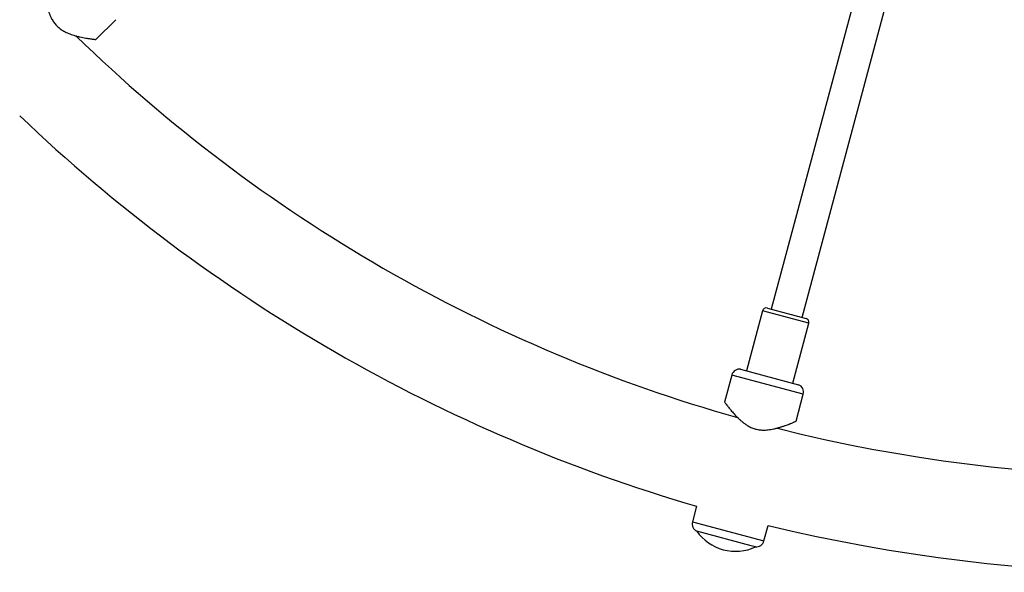
# Model space of a CAD drawing. Units: millimetres. Extents: x 0 to 21668, y 0 to 18237.
# Drawn here: x 8228 to 8721, y 6587 to 6863 of the extents above; entities that cross this region are included whole.
import ezdxf

# ---------------------------------------------------------------- set-up
doc = ezdxf.new("R2010")
doc.units = ezdxf.units.MM

msp = doc.modelspace()

# ---------------------------------------------------------------- linework, layer by layer
at = {"color": 7, "linetype": 'Continuous', "lineweight": 25, "ltscale": 100}
for p, q in [((8654.66, 6907.29), (8604.06, 6718.45)), ((8619.52, 6714.31), (8670.12, 6903.15)), ((8266.47, 6853.31), (8276.41, 6863.25)), ((8599.68, 6717.56), (8591.66, 6687.61)), ((8602.13, 6718.97), (8621.45, 6713.79)), ((8614.84, 6681.4), (8622.86, 6711.34)), ((8584.35, 6685.46), (8580.72, 6671.89)), ((8588.76, 6688.39), (8617.74, 6680.62)), ((8616.45, 6662.3), (8620.09, 6675.88)), ((8566.76, 6619.8), (8564.67, 6611.99)), ((8566.83, 6607.33), (8566.83, 6607.3)), ((8594.01, 6600.02), (8566.83, 6607.3)), ((8600.41, 6602.41), (8602.5, 6610.23)), ((8596.19, 6599.43), (8594.01, 6600.02)), ((8596.19, 6599.43), (8596.2, 6599.46))]:
    msp.add_line(p, q, dxfattribs=at)
at = {"color": 8, "linetype": 'Continuous', "lineweight": 25, "ltscale": 100}
for p, q in [((8622.86, 6711.34), (8599.68, 6717.56)), ((8620.09, 6675.88), (8584.35, 6685.46)), ((8564.67, 6611.99), (8600.41, 6602.41))]:
    msp.add_line(p, q, dxfattribs=at)
at = {"color": 7, "linetype": 'Continuous', "lineweight": 25, "ltscale": 10000}
for centre, radius, start, end in [((8797.88, 7410.88), 775.85, 225.76336, 240), ((8797.88, 7410.88), 824.15, 226.28625, 253.71375), ((8797.88, 7410.88), 775.85, 240, 254.2431), ((8601.61, 6717.04), 2, 75, 165), ((8620.93, 6711.86), 2, 345, 75), ((8588.22, 6684.43), 4, 82.1808, 165), ((8616.23, 6676.92), 4, 345, 67.8192), ((8797.88, 7410.88), 775.85, 255.77441, 284.23069), ((8568.53, 6610.95), 4, 165, 244.9213), ((8586.23, 6621), 23.75, 215.2155, 254.9965), ((8797.88, 7410.88), 824.15, 256.28625, 283.71375), ((8596.54, 6603.45), 4, 265.0787, 345), ((8586.23, 6621), 23.75, 254.9965, 294.7845)]:
    msp.add_arc(centre, radius, start, end, dxfattribs=at)
at = {"color": 7, "linetype": 'Continuous', "lineweight": 25, "ltscale": 100}
for points, knots in [([(8240.33, 6879.46), (8240.33, 6879.47), (8240.33, 6879.51), (8240.36, 6879.25), (8240.43, 6878.64), (8240.55, 6877.72), (8240.69, 6876.73), (8240.85, 6875.68), (8241.04, 6874.52), (8241.26, 6873.28), (8241.5, 6872.07), (8241.79, 6870.79), (8242.12, 6869.49), (8242.5, 6868.18), (8242.94, 6866.86), (8243.46, 6865.52), (8244.15, 6864.02), (8245.1, 6862.36), (8246.14, 6860.99), (8246.84, 6860.26), (8247.05, 6860.05)], [0, 0, 0, 0, 0.021479, 0.090918, 0.170682, 0.251436, 0.305166, 0.359347, 0.425006, 0.476307, 0.528146, 0.580246, 0.632875, 0.681901, 0.731456, 0.781302, 0.831812, 0.90101, 0.971124, 1, 1, 1, 1]), ([(8247.05, 6860.05), (8247.57, 6859.57), (8248.62, 6858.61), (8250.2, 6857.6), (8251.63, 6856.86), (8252.86, 6856.32), (8254.11, 6855.85), (8255.48, 6855.41), (8256.95, 6855), (8258.49, 6854.63), (8259.98, 6854.32), (8261.28, 6854.08), (8262.4, 6853.89), (8263.34, 6853.75), (8264.19, 6853.63), (8264.85, 6853.54), (8265.48, 6853.45), (8266.03, 6853.38), (8266.44, 6853.33), (8266.44, 6853.33), (8266.44, 6853.33)], [0, 0, 0, 0, 0.0688955, 0.1388817, 0.1847228, 0.2309363, 0.277611, 0.3248618, 0.3858424, 0.44725, 0.5099783, 0.5731813, 0.6225046, 0.6724342, 0.7226921, 0.7736588, 0.8071251, 0.8744347, 0.9423603, 1, 1, 1, 1]), ([(8580.74, 6671.88), (8580.74, 6671.89), (8580.71, 6671.92), (8580.87, 6671.71), (8581.24, 6671.22), (8581.8, 6670.49), (8582.42, 6669.69), (8583.08, 6668.87), (8583.82, 6667.96), (8584.64, 6667), (8585.45, 6666.07), (8586.34, 6665.11), (8587.27, 6664.14), (8588.26, 6663.19), (8589.3, 6662.28), (8590.42, 6661.38), (8591.77, 6660.42), (8593.42, 6659.46), (8595, 6658.79), (8595.98, 6658.51), (8596.26, 6658.43)], [0, 0, 0, 0, 0.021473, 0.090911, 0.170676, 0.251431, 0.305161, 0.359342, 0.425002, 0.476303, 0.528142, 0.580243, 0.632872, 0.681899, 0.731454, 0.781301, 0.831811, 0.901009, 0.971123, 1, 1, 1, 1]), ([(8596.26, 6658.43), (8596.95, 6658.27), (8598.34, 6657.96), (8600.22, 6657.89), (8601.82, 6657.96), (8603.16, 6658.11), (8604.48, 6658.33), (8605.89, 6658.62), (8607.36, 6659), (8608.89, 6659.46), (8610.33, 6659.93), (8611.57, 6660.38), (8612.63, 6660.77), (8613.52, 6661.12), (8614.32, 6661.44), (8614.93, 6661.69), (8615.53, 6661.93), (8616.03, 6662.15), (8616.41, 6662.31), (8616.42, 6662.31), (8616.42, 6662.31)], [0, 0, 0, 0, 0.068895, 0.13888, 0.184721, 0.230933, 0.277608, 0.324858, 0.385838, 0.447244, 0.509972, 0.573174, 0.622497, 0.672426, 0.722683, 0.773649, 0.807115, 0.874424, 0.942349, 1, 1, 1, 1])]:
    msp.add_open_spline(points, degree=3, knots=knots, dxfattribs=at)

doc.saveas('drawing.dxf')
